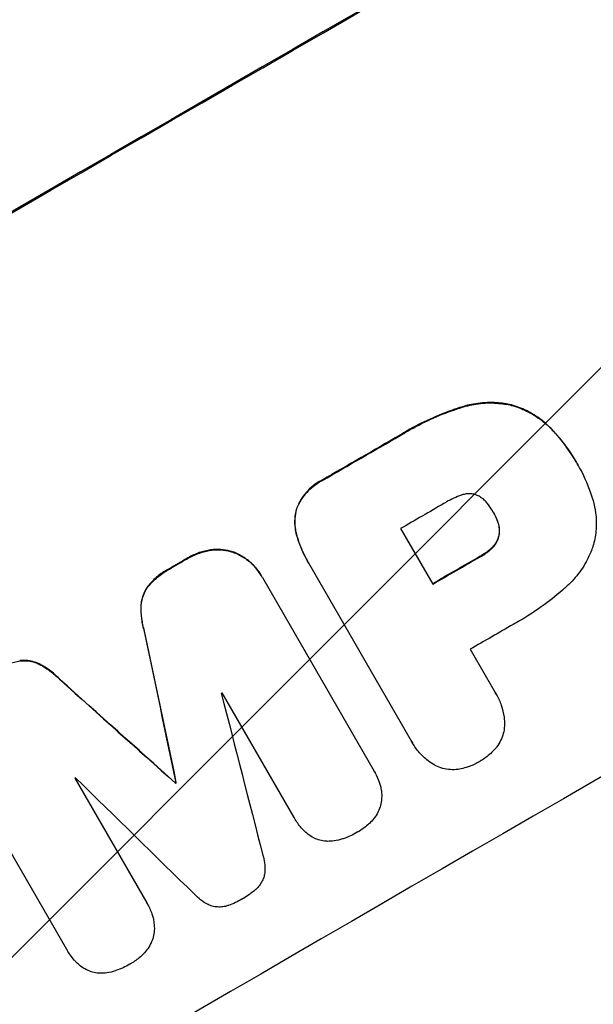
# Model space of a CAD drawing. Units: millimetres. Extents: x -3607 to 3963, y -3526 to 3563.
# Drawn here: x 2054 to 2118, y -1937 to -1828 of the extents above; entities that cross this region are included whole.
import ezdxf

# ---------------------------------------------------------------- set-up
doc = ezdxf.new("R2010")
doc.units = ezdxf.units.MM
doc.header["$LTSCALE"] = 20
doc.linetypes.add('HIDDEN', pattern=[9.525, 6.35, -3.175])
doc.layers.add('2d', color=230, linetype='Continuous')
doc.layers.add('EN-Free_Space_Hatch', color=10, linetype='HIDDEN')

msp = doc.modelspace()

# ---------------------------------------------------------------- hatches: boundary and pattern name
at = {"layer": 'EN-Free_Space_Hatch'}
h = msp.add_hatch(dxfattribs=at)
h.set_pattern_fill('ANSI31', color=256, scale=100)
h.set_pattern_definition([(45, (-2107, 1541), (-224.506, 224.506), [])])
edge = h.paths.add_edge_path()
edge.add_line((2456.26, 325.73), (3377.12, -1269.25))
edge.add_arc((2511.1, -1769.25), 1000, -60, 30, ccw=False)
edge.add_line((3011.1, -2635.28), (2650.75, -2843.33))
edge.add_arc((2150.75, -1977.3), 1000, 210, 300, ccw=False)
edge.add_line((1284.72, -2477.3), (363.86, -882.31))
edge.add_arc((1229.88, -382.31), 1000, 182.72013, 210, ccw=False)
edge.add_arc((-9, 541), 1000, 270, 283.88697, ccw=False)
edge.add_line((-9, -459), (-2107.01, -459))
edge.add_arc((-2107.01, 541), 1000, 180, 270, ccw=False)
edge.add_arc((-2107.01, 541), 1000, 90, 180, ccw=False)
edge.add_line((-2107.01, 1541), (-217.39, 1541))
edge.add_arc((223.02, 1777.72), 500, 180, 208.2576, ccw=False)
edge.add_arc((223.02, 1777.72), 500, 0, 180, ccw=False)
edge.add_arc((223.02, 1777.72), 500, -52.0974, 0, ccw=False)
edge.add_arc((-9, 541), 1000, 5.22516, 57.37216, ccw=False)
edge.add_line((986.84, 632.07), (1090.23, 691.76))
edge.add_arc((1590.23, -174.27), 1000, 30, 120, ccw=False)

# ---------------------------------------------------------------- linework, layer by layer
at = {"layer": '2d'}
for p, q in [((2115.75, -1877.13), (2115.78, -1877.18)), ((2115.94, -1877.46), (2115.97, -1877.5)), ((2106.61, -1882.66), (2106.64, -1882.7)), ((2096.38, -1884.46), (2099.93, -1890.59)), ((2086.1, -1888), (2086.13, -1888.04)), ((2097.58, -1907.88), (2086.26, -1888.27)), ((2081.02, -1889.65), (2081.05, -1889.7)), ((2081.14, -1889.86), (2093.46, -1911.2)), ((2104.06, -1897.76), (2106.82, -1902.54)), ((2084.64, -1916.31), (2076.7, -1902.56)), ((2106.93, -1902.72), (2106.96, -1902.76)), ((2097.68, -1908.07), (2097.71, -1908.11)), ((2059.57, -1930.85), (2047.25, -1909.51)), ((2060.46, -1911.98), (2068.4, -1925.72)), ((2093.53, -1911.32), (2093.56, -1911.37)), ((2071.54, -1912.49), (2071.56, -1912.53)), ((2071.61, -1912.44), (2071.64, -1912.49)), ((2084.65, -1916.34), (2084.68, -1916.38)), ((2068.4, -1925.74), (2068.43, -1925.78)), ((2059.58, -1930.88), (2059.61, -1930.92))]:
    msp.add_line(p, q, dxfattribs=at)
for centre, major_axis, ratio, start_param, end_param in [((2099.89, -1889.22), (-952.63, -550), 0.052336, -1.683074, -1.458518), ((2143.07, -1964), (-950.9, -549), 0.052336, -1.68328, -1.458313), ((2121.21, -1926.14), (-950.9, -549), 0.052336, -1.574823, -1.565805), ((2125.66, -1933.85), (-950.03, -548.5), 0.052336, -1.575233, -1.570196), ((2121.21, -1926.15), (-950.9, -549), 0.052336, -1.550147, -1.548045), ((2129.2, -1939.98), (-950.9, -549), 0.052336, -1.575711, -1.570196), ((2133.34, -1947.15), (-950.03, -548.5), 0.052336, -1.575188, -1.570196), ((2076.55, -1848.79), (723.46, -3448.8), 0.005081, -1.558246, -1.553405), ((2186.8, -2039.75), (-2625.97, 2352.58), 0.005076, -1.522341, -1.517502), ((2128.57, -1938.89), (-950.03, -548.5), 0.052336, -1.546403, -1.546311), ((2080.53, -1855.69), (-1012.26, 3947.08), 0.003793, 1.581712, 1.58623), ((2128.57, -1938.89), (-950.03, -548.5), 0.052336, -1.529373, -1.52928), ((2210.05, -2080.02), (2917.78, -2859.95), 0.003773, 1.621248, 1.625756), ((2131.6, -1944.13), (-950.9, -549), 0.052336, -1.537909, -1.53783)]:
    msp.add_ellipse(centre, major_axis=major_axis, ratio=ratio, start_param=start_param, end_param=end_param, dxfattribs=at)
at = {"layer": '2d', "extrusion": (0, 0, -1)}
for centre, major_axis, ratio, start_param, end_param in [((2099.89, -1889.22), (950.9, 549), 0.052336, -1.68328, -1.458313), ((2121.21, -1926.14), (950.03, 548.5), 0.052336, -1.575792, -1.566766), ((2121.21, -1926.15), (950.03, 548.5), 0.052336, -1.593568, -1.591464), ((2129.2, -1939.98), (950.03, 548.5), 0.052336, -1.571397, -1.565877), ((2076.55, -1848.79), (-722.8, 3445.66), 0.005081, -1.588217, -1.583372), ((2186.8, -2039.75), (2623.58, -2350.44), 0.005076, -1.624125, -1.619282), ((2131.6, -1944.13), (950.03, 548.5), 0.052336, -1.603793, -1.603714)]:
    msp.add_ellipse(centre, major_axis=major_axis, ratio=ratio, start_param=start_param, end_param=end_param, dxfattribs=at)
at = {"layer": '2d'}
for points, knots in [([(2108.61, -1870.83), (2108.08, -1870.71), (2107.54, -1870.63), (2106.3, -1870.55), (2105.59, -1870.57), (2104.28, -1870.74), (2103.67, -1870.87), (2103.09, -1871.06)], [39.996982, 39.996982, 39.996982, 39.996982, 41.58604, 41.58604, 43.566388, 43.566388, 45.318166, 45.318166, 45.318166, 45.318166]), ([(2103.11, -1871.11), (2103.7, -1870.92), (2104.31, -1870.78), (2105.62, -1870.61), (2106.32, -1870.59), (2107.57, -1870.68), (2108.11, -1870.76), (2108.63, -1870.88)], [18.050905, 18.050905, 18.050905, 18.050905, 19.802764, 19.802764, 21.783154, 21.783154, 23.372091, 23.372091, 23.372091, 23.372091]), ([(2103.09, -1871.06), (2102.83, -1871.14), (2102.58, -1871.22), (2101.4, -1871.63), (2100.5, -1871.99), (2098.76, -1872.78), (2097.92, -1873.21), (2096.84, -1873.83), (2096.57, -1874), (2096.3, -1874.16)], [127.467338, 127.467338, 127.467338, 127.467338, 128.235226, 128.235226, 131.023029, 131.023029, 133.810833, 133.810833, 134.750682, 134.750682, 134.750682, 134.750682]), ([(2096.33, -1874.21), (2096.6, -1874.04), (2096.87, -1873.88), (2097.95, -1873.26), (2098.79, -1872.82), (2100.53, -1872.03), (2101.43, -1871.67), (2102.6, -1871.27), (2102.86, -1871.19), (2103.11, -1871.11)], [43.662092, 43.662092, 43.662092, 43.662092, 44.601941, 44.601941, 47.389802, 47.389802, 50.177663, 50.177663, 50.945443, 50.945443, 50.945443, 50.945443]), ([(2113.09, -1873.55), (2112.73, -1873.17), (2112.33, -1872.8), (2111.39, -1872.08), (2110.83, -1871.74), (2109.72, -1871.2), (2109.16, -1870.99), (2108.61, -1870.83)], [31.427035, 31.427035, 31.427035, 31.427035, 32.94448, 32.94448, 34.774732, 34.774732, 36.495118, 36.495118, 36.495118, 36.495118]), ([(2108.63, -1870.88), (2109.19, -1871.03), (2109.75, -1871.24), (2110.86, -1871.79), (2111.41, -1872.13), (2112.35, -1872.85), (2112.75, -1873.21), (2113.11, -1873.6)], [22.072837, 22.072837, 22.072837, 22.072837, 23.793336, 23.793336, 25.62355, 25.62355, 27.140921, 27.140921, 27.140921, 27.140921]), ([(2115.75, -1877.13), (2115.15, -1876.08), (2114.42, -1875.06), (2113.43, -1873.92), (2113.26, -1873.73), (2113.09, -1873.55)], [58.083373, 58.083373, 58.083373, 58.083373, 61.713589, 61.713589, 62.421454, 62.421454, 62.421454, 62.421454]), ([(2113.11, -1873.6), (2113.28, -1873.78), (2113.45, -1873.96), (2114.45, -1875.1), (2115.17, -1876.13), (2115.81, -1877.23), (2115.84, -1877.28), (2115.87, -1877.34)], [53.745294, 53.745294, 53.745294, 53.745294, 54.453164, 54.453164, 58.083376, 58.083376, 58.270169, 58.270169, 58.270169, 58.270169]), ([(2115.87, -1877.34), (2115.9, -1877.39), (2115.93, -1877.45), (2116.51, -1878.44), (2116.97, -1879.46), (2117.44, -1880.81), (2117.53, -1881.1), (2117.61, -1881.38)], [51.750604, 51.750604, 51.750604, 51.750604, 51.941877, 51.941877, 55.188244, 55.188244, 56.04104, 56.04104, 56.04104, 56.04104]), ([(2087.73, -1879.11), (2087.62, -1879.17), (2087.52, -1879.22), (2087.11, -1879.46), (2086.8, -1879.68), (2086.24, -1880.17), (2085.97, -1880.45), (2085.51, -1881.05), (2085.31, -1881.38), (2085.04, -1881.92), (2084.96, -1882.12), (2084.89, -1882.33)], [25.466659, 25.466659, 25.466659, 25.466659, 25.818817, 25.818817, 26.894623, 26.894623, 27.97043, 27.97043, 29.046236, 29.046236, 29.685197, 29.685197, 29.685197, 29.685197]), ([(2084.91, -1882.37), (2084.98, -1882.17), (2085.07, -1881.96), (2085.33, -1881.42), (2085.54, -1881.1), (2086, -1880.49), (2086.26, -1880.22), (2086.83, -1879.72), (2087.13, -1879.51), (2087.54, -1879.27), (2087.65, -1879.21), (2087.76, -1879.16)], [4.739961, 4.739961, 4.739961, 4.739961, 5.378946, 5.378946, 6.454744, 6.454744, 7.530542, 7.530542, 8.60634, 8.60634, 8.958498, 8.958498, 8.958498, 8.958498]), ([(2103.11, -1880.76), (2102.52, -1880.97), (2101.96, -1881.23), (2101.35, -1881.58), (2101.26, -1881.64), (2101.17, -1881.69)], [42.669146, 42.669146, 42.669146, 42.669146, 44.45714, 44.45714, 44.776005, 44.776005, 44.776005, 44.776005]), ([(2104.62, -1880.71), (2104.61, -1880.71), (2104.6, -1880.7), (2104.44, -1880.66), (2104.28, -1880.63), (2103.95, -1880.61), (2103.79, -1880.62), (2103.46, -1880.66), (2103.3, -1880.7), (2103.14, -1880.76), (2103.12, -1880.76), (2103.11, -1880.76)], [9.246192, 9.246192, 9.246192, 9.246192, 9.277038, 9.277038, 9.740894, 9.740894, 10.204751, 10.204751, 10.668607, 10.668607, 10.710232, 10.710232, 10.710232, 10.710232]), ([(2105.97, -1881.71), (2105.92, -1881.65), (2105.87, -1881.58), (2105.69, -1881.38), (2105.55, -1881.25), (2105.25, -1881.02), (2105.09, -1880.92), (2104.82, -1880.79), (2104.72, -1880.75), (2104.62, -1880.71)], [8.899952, 8.899952, 8.899952, 8.899952, 9.131179, 9.131179, 9.668303, 9.668303, 10.205427, 10.205427, 10.524717, 10.524717, 10.524717, 10.524717]), ([(2117.61, -1881.38), (2117.74, -1881.82), (2117.83, -1882.27), (2117.97, -1883.32), (2117.98, -1883.92), (2117.9, -1885.1), (2117.8, -1885.68), (2117.64, -1886.29), (2117.62, -1886.35), (2117.6, -1886.41)], [29.238355, 29.238355, 29.238355, 29.238355, 30.53042, 30.53042, 32.226555, 32.226555, 33.922689, 33.922689, 34.118845, 34.118845, 34.118845, 34.118845]), ([(2084.89, -1882.33), (2084.89, -1882.33), (2084.88, -1882.33), (2084.8, -1882.65), (2084.74, -1882.99), (2084.69, -1883.67), (2084.7, -1884.02), (2084.78, -1884.61), (2084.83, -1884.85), (2084.9, -1885.09)], [27.549453, 27.549453, 27.549453, 27.549453, 27.556309, 27.556309, 28.540455, 28.540455, 29.524602, 29.524602, 30.220348, 30.220348, 30.220348, 30.220348]), ([(2084.92, -1885.13), (2084.86, -1884.9), (2084.81, -1884.66), (2084.73, -1884.07), (2084.72, -1883.72), (2084.77, -1883.03), (2084.83, -1882.7), (2084.91, -1882.38), (2084.91, -1882.37), (2084.91, -1882.37)], [1.272546, 1.272546, 1.272546, 1.272546, 1.968292, 1.968292, 2.952438, 2.952438, 3.936585, 3.936585, 3.943441, 3.943441, 3.943441, 3.943441]), ([(2106.64, -1882.7), (2106.63, -1882.68), (2106.61, -1882.66), (2106.42, -1882.32), (2106.2, -1882.01), (2105.97, -1881.71)], [21.906338, 21.906338, 21.906338, 21.906338, 21.981248, 21.981248, 23.082221, 23.082221, 23.082221, 23.082221]), ([(2107.08, -1883.65), (2106.96, -1883.32), (2106.82, -1883.02), (2106.65, -1882.72), (2106.64, -1882.71), (2106.64, -1882.7)], [16.815346, 16.815346, 16.815346, 16.815346, 17.802865, 17.802865, 17.837061, 17.837061, 17.837061, 17.837061]), ([(2107.06, -1883.6), (2107.07, -1883.64), (2107.09, -1883.69), (2107.17, -1883.92), (2107.21, -1884.11), (2107.27, -1884.5), (2107.27, -1884.7), (2107.25, -1885.01), (2107.24, -1885.11), (2107.22, -1885.22)], [9.41459, 9.41459, 9.41459, 9.41459, 9.547864, 9.547864, 10.109499, 10.109499, 10.671134, 10.671134, 10.980643, 10.980643, 10.980643, 10.980643]), ([(2107.24, -1885.26), (2107.26, -1885.16), (2107.28, -1885.05), (2107.3, -1884.75), (2107.29, -1884.55), (2107.24, -1884.16), (2107.19, -1883.96), (2107.12, -1883.73), (2107.1, -1883.69), (2107.08, -1883.65)], [6.991815, 6.991815, 6.991815, 6.991815, 7.301315, 7.301315, 7.862953, 7.862953, 8.424591, 8.424591, 8.557868, 8.557868, 8.557868, 8.557868]), ([(2084.9, -1885.09), (2084.97, -1885.36), (2085.05, -1885.62), (2085.4, -1886.63), (2085.72, -1887.34), (2086.1, -1888)], [-3.056731, -3.056731, -3.056731, -3.056731, -2.265395, -2.265395, 0, 0, 0, 0]), ([(2086.26, -1888.27), (2086.21, -1888.19), (2086.17, -1888.12), (2086.13, -1888.04), (2085.75, -1887.39), (2085.42, -1886.68), (2085.08, -1885.67), (2084.99, -1885.4), (2084.92, -1885.13)], [-0.26474, -0.26474, -0.26474, -0.26474, 0, 0, 0, 2.265395, 2.265395, 3.056731, 3.056731, 3.056731, 3.056731]), ([(2107.22, -1885.22), (2107.21, -1885.26), (2107.2, -1885.29), (2107.15, -1885.49), (2107.09, -1885.65), (2106.94, -1885.96), (2106.84, -1886.11), (2106.65, -1886.36), (2106.56, -1886.47), (2106.46, -1886.56)], [9.779534, 9.779534, 9.779534, 9.779534, 9.895265, 9.895265, 10.390033, 10.390033, 10.8848, 10.8848, 11.281676, 11.281676, 11.281676, 11.281676]), ([(2106.48, -1886.61), (2106.58, -1886.51), (2106.68, -1886.41), (2106.87, -1886.16), (2106.96, -1886.01), (2107.11, -1885.7), (2107.17, -1885.54), (2107.23, -1885.34), (2107.24, -1885.3), (2107.24, -1885.26)], [4.550756, 4.550756, 4.550756, 4.550756, 4.947632, 4.947632, 5.442399, 5.442399, 5.937167, 5.937167, 6.052898, 6.052898, 6.052898, 6.052898]), ([(2075.43, -1886.81), (2075, -1886.87), (2074.58, -1886.97), (2073.74, -1887.26), (2073.32, -1887.46), (2072.91, -1887.69), (2072.88, -1887.71), (2072.85, -1887.73)], [29.375792, 29.375792, 29.375792, 29.375792, 30.597549, 30.597549, 31.927928, 31.927928, 32.024661, 32.024661, 32.024661, 32.024661]), ([(2072.88, -1887.77), (2072.91, -1887.76), (2072.94, -1887.74), (2073.35, -1887.5), (2073.77, -1887.31), (2074.61, -1887.02), (2075.03, -1886.92), (2075.46, -1886.85)], [10.546313, 10.546313, 10.546313, 10.546313, 10.643046, 10.643046, 11.973476, 11.973476, 13.195189, 13.195189, 13.195189, 13.195189]), ([(2077.86, -1887.01), (2077.76, -1886.98), (2077.67, -1886.96), (2077.25, -1886.84), (2076.91, -1886.79), (2076.2, -1886.74), (2075.85, -1886.75), (2075.47, -1886.8), (2075.45, -1886.8), (2075.43, -1886.81)], [19.860436, 19.860436, 19.860436, 19.860436, 20.15219, 20.15219, 21.159847, 21.159847, 22.167505, 22.167505, 22.226978, 22.226978, 22.226978, 22.226978]), ([(2075.46, -1886.85), (2075.48, -1886.85), (2075.5, -1886.85), (2075.87, -1886.8), (2076.23, -1886.78), (2076.93, -1886.83), (2077.28, -1886.89), (2077.69, -1887), (2077.79, -1887.03), (2077.88, -1887.06)], [10.017009, 10.017009, 10.017009, 10.017009, 10.076482, 10.076482, 11.08414, 11.08414, 12.091798, 12.091798, 12.383552, 12.383552, 12.383552, 12.383552]), ([(2081.02, -1889.65), (2080.83, -1889.33), (2080.61, -1889.01), (2080.09, -1888.42), (2079.8, -1888.14), (2079.17, -1887.66), (2078.82, -1887.45), (2078.27, -1887.17), (2078.06, -1887.09), (2077.86, -1887.01)], [18.057588, 18.057588, 18.057588, 18.057588, 19.18605, 19.18605, 20.314513, 20.314513, 21.442976, 21.442976, 22.086164, 22.086164, 22.086164, 22.086164]), ([(2106.46, -1886.56), (2106.38, -1886.63), (2106.31, -1886.7), (2105.93, -1887.02), (2105.61, -1887.25), (2105.23, -1887.47), (2105.19, -1887.5), (2105.14, -1887.52)], [26.077532, 26.077532, 26.077532, 26.077532, 26.359768, 26.359768, 27.505855, 27.505855, 27.661402, 27.661402, 27.661402, 27.661402]), ([(2105.17, -1887.57), (2105.22, -1887.54), (2105.26, -1887.52), (2105.64, -1887.3), (2105.96, -1887.07), (2106.34, -1886.74), (2106.41, -1886.68), (2106.48, -1886.61)], [9.012998, 9.012998, 9.012998, 9.012998, 9.168545, 9.168545, 10.314641, 10.314641, 10.596869, 10.596869, 10.596869, 10.596869]), ([(2117.6, -1886.41), (2117.46, -1886.84), (2117.29, -1887.26), (2116.78, -1888.29), (2116.41, -1888.89), (2115.56, -1890), (2115.08, -1890.5), (2114.57, -1890.95)], [40.401319, 40.401319, 40.401319, 40.401319, 41.716935, 41.716935, 43.703518, 43.703518, 45.650266, 45.650266, 45.650266, 45.650266]), ([(2077.88, -1887.06), (2078.09, -1887.13), (2078.29, -1887.22), (2078.85, -1887.49), (2079.19, -1887.7), (2079.82, -1888.19), (2080.12, -1888.46), (2080.63, -1889.06), (2080.86, -1889.37), (2081.08, -1889.75), (2081.11, -1889.81), (2081.14, -1889.86)], [14.029014, 14.029014, 14.029014, 14.029014, 14.672203, 14.672203, 15.800666, 15.800666, 16.929128, 16.929128, 18.057591, 18.057591, 18.24093, 18.24093, 18.24093, 18.24093]), ([(2070.86, -1888.88), (2070.76, -1888.94), (2070.66, -1888.99), (2070.16, -1889.28), (2069.78, -1889.55), (2069.09, -1890.15), (2068.78, -1890.47), (2068.51, -1890.81)], [32.605065, 32.605065, 32.605065, 32.605065, 32.9407, 32.9407, 34.313405, 34.313405, 35.552149, 35.552149, 35.552149, 35.552149]), ([(2068.54, -1890.86), (2068.81, -1890.51), (2069.12, -1890.2), (2069.8, -1889.6), (2070.19, -1889.32), (2070.68, -1889.04), (2070.78, -1888.98), (2070.88, -1888.93)], [8.369266, 8.369266, 8.369266, 8.369266, 9.60801, 9.60801, 10.980715, 10.980715, 11.316351, 11.316351, 11.316351, 11.316351]), ([(2068.51, -1890.81), (2068.37, -1891), (2068.24, -1891.21), (2068.02, -1891.66), (2067.94, -1891.9), (2067.81, -1892.37), (2067.77, -1892.61), (2067.75, -1892.87)], [19.255436, 19.255436, 19.255436, 19.255436, 19.935233, 19.935233, 20.673706, 20.673706, 21.397179, 21.397179, 21.397179, 21.397179]), ([(2067.78, -1892.91), (2067.79, -1892.66), (2067.84, -1892.41), (2067.96, -1891.94), (2068.05, -1891.7), (2068.27, -1891.26), (2068.39, -1891.05), (2068.54, -1890.86)], [2.229384, 2.229384, 2.229384, 2.229384, 2.952858, 2.952858, 3.691331, 3.691331, 4.371128, 4.371128, 4.371128, 4.371128]), ([(2114.57, -1890.95), (2114.46, -1891.05), (2114.34, -1891.15), (2113.48, -1891.9), (2112.7, -1892.51), (2111.11, -1893.65), (2110.3, -1894.17), (2109.26, -1894.77), (2109.03, -1894.9), (2108.8, -1895.02)], [130.386103, 130.386103, 130.386103, 130.386103, 130.821498, 130.821498, 133.665597, 133.665597, 136.509696, 136.509696, 137.281713, 137.281713, 137.281713, 137.281713]), ([(2067.75, -1892.87), (2067.72, -1893.37), (2067.74, -1893.88), (2067.87, -1894.84), (2067.97, -1895.31), (2068.11, -1895.75)], [45.135602, 45.135602, 45.135602, 45.135602, 46.568768, 46.568768, 47.899621, 47.899621, 47.899621, 47.899621]), ([(2068.14, -1895.8), (2068, -1895.35), (2067.9, -1894.89), (2067.77, -1893.92), (2067.75, -1893.41), (2067.78, -1892.91)], [1.773365, 1.773365, 1.773365, 1.773365, 3.10445, 3.10445, 4.537396, 4.537396, 4.537396, 4.537396]), ([(2056.53, -1899.37), (2056.3, -1899.26), (2056.06, -1899.18), (2055.59, -1899.05), (2055.34, -1899.01), (2054.85, -1898.98), (2054.61, -1898.98), (2054.37, -1899.01)], [14.139242, 14.139242, 14.139242, 14.139242, 14.861562, 14.861562, 15.604842, 15.604842, 16.280637, 16.280637, 16.280637, 16.280637]), ([(2051.56, -1900.13), (2051.64, -1900.08), (2051.72, -1900.03), (2052.21, -1899.74), (2052.67, -1899.54), (2053.54, -1899.23), (2053.97, -1899.12), (2054.4, -1899.05)], [11.225392, 11.225392, 11.225392, 11.225392, 11.50369, 11.50369, 12.941834, 12.941834, 14.170838, 14.170838, 14.170838, 14.170838]), ([(2054.4, -1899.05), (2054.63, -1899.03), (2054.87, -1899.02), (2055.37, -1899.05), (2055.62, -1899.1), (2056.09, -1899.22), (2056.32, -1899.31), (2056.55, -1899.42)], [7.499221, 7.499221, 7.499221, 7.499221, 8.175463, 8.175463, 8.918899, 8.918899, 9.640621, 9.640621, 9.640621, 9.640621]), ([(2058.84, -1901.12), (2058.53, -1900.79), (2058.18, -1900.47), (2057.4, -1899.88), (2056.97, -1899.6), (2056.53, -1899.37)], [28.497615, 28.497615, 28.497615, 28.497615, 29.817779, 29.817779, 31.259717, 31.259717, 31.259717, 31.259717]), ([(2056.55, -1899.42), (2057, -1899.65), (2057.43, -1899.92), (2058.21, -1900.52), (2058.55, -1900.83), (2058.87, -1901.17)], [21.75316, 21.75316, 21.75316, 21.75316, 23.1951, 23.1951, 24.515263, 24.515263, 24.515263, 24.515263]), ([(2106.82, -1902.54), (2106.87, -1902.61), (2106.91, -1902.69), (2107.17, -1903.12), (2107.35, -1903.52), (2107.63, -1904.35), (2107.73, -1904.78), (2107.83, -1905.52), (2107.85, -1905.81), (2107.85, -1906.11)], [19.841289, 19.841289, 19.841289, 19.841289, 20.102895, 20.102895, 21.359309, 21.359309, 22.615723, 22.615723, 23.449736, 23.449736, 23.449736, 23.449736]), ([(2107.85, -1906.11), (2107.85, -1906.14), (2107.85, -1906.18), (2107.82, -1906.5), (2107.78, -1906.78), (2107.64, -1907.3), (2107.54, -1907.56), (2107.29, -1908.07), (2107.14, -1908.32), (2106.89, -1908.64), (2106.82, -1908.73), (2106.74, -1908.81)], [15.311043, 15.311043, 15.311043, 15.311043, 15.418105, 15.418105, 16.22958, 16.22958, 17.041058, 17.041058, 17.852537, 17.852537, 18.183197, 18.183197, 18.183197, 18.183197]), ([(2100.16, -1910.55), (2099.9, -1910.4), (2099.65, -1910.24), (2099.07, -1909.79), (2098.74, -1909.48), (2098.17, -1908.83), (2097.92, -1908.47), (2097.71, -1908.11), (2097.67, -1908.03), (2097.62, -1907.96), (2097.58, -1907.88)], [-3.342079, -3.342079, -3.342079, -3.342079, -2.501367, -2.501367, -1.250684, -1.250684, 0, 0, 0, 0.26721, 0.26721, 0.26721, 0.26721]), ([(2106.74, -1908.81), (2106.56, -1909.01), (2106.37, -1909.2), (2105.85, -1909.65), (2105.5, -1909.9), (2105.12, -1910.12), (2105.09, -1910.14), (2105.06, -1910.16)], [27.506744, 27.506744, 27.506744, 27.506744, 28.260238, 28.260238, 29.488942, 29.488942, 29.591786, 29.591786, 29.591786, 29.591786]), ([(2103.06, -1910.94), (2102.95, -1910.96), (2102.83, -1910.98), (2102.43, -1911.04), (2102.14, -1911.04), (2101.58, -1911.01), (2101.3, -1910.96), (2100.77, -1910.82), (2100.51, -1910.72), (2100.22, -1910.58), (2100.19, -1910.56), (2100.16, -1910.55)], [20.905544, 20.905544, 20.905544, 20.905544, 21.227911, 21.227911, 22.044379, 22.044379, 22.860848, 22.860848, 23.677305, 23.677305, 23.776444, 23.776444, 23.776444, 23.776444]), ([(2105.06, -1910.16), (2105.03, -1910.17), (2105.01, -1910.18), (2104.62, -1910.41), (2104.23, -1910.59), (2103.57, -1910.81), (2103.32, -1910.88), (2103.06, -1910.94)], [29.75617, 29.75617, 29.75617, 29.75617, 29.842971, 29.842971, 31.086447, 31.086447, 31.836467, 31.836467, 31.836467, 31.836467]), ([(2093.46, -1911.2), (2093.49, -1911.26), (2093.53, -1911.31), (2093.74, -1911.69), (2093.9, -1912.03), (2094.08, -1912.54), (2094.12, -1912.69), (2094.16, -1912.84)], [17.378764, 17.378764, 17.378764, 17.378764, 17.572183, 17.572183, 18.670314, 18.670314, 19.110866, 19.110866, 19.110866, 19.110866]), ([(2094.16, -1912.84), (2094.2, -1913.01), (2094.24, -1913.19), (2094.3, -1913.65), (2094.31, -1913.93), (2094.29, -1914.21)], [14.566472, 14.566472, 14.566472, 14.566472, 15.083659, 15.083659, 15.873674, 15.873674, 15.873674, 15.873674]), ([(2094.29, -1914.21), (2094.29, -1914.22), (2094.29, -1914.22), (2094.27, -1914.48), (2094.23, -1914.73), (2094.11, -1915.2), (2094.02, -1915.43), (2093.9, -1915.67), (2093.89, -1915.69), (2093.89, -1915.7)], [13.725071, 13.725071, 13.725071, 13.725071, 13.746719, 13.746719, 14.470193, 14.470193, 15.193736, 15.193736, 15.241017, 15.241017, 15.241017, 15.241017]), ([(2085.7, -1917.73), (2085.61, -1917.65), (2085.53, -1917.56), (2085.16, -1917.13), (2084.9, -1916.76), (2084.68, -1916.38), (2084.67, -1916.36), (2084.65, -1916.33), (2084.64, -1916.31)], [-1.645722, -1.645722, -1.645722, -1.645722, -1.301218, -1.301218, 0, 0, 0, 0.084765, 0.084765, 0.084765, 0.084765]), ([(2093.89, -1915.7), (2093.76, -1915.95), (2093.61, -1916.18), (2093.29, -1916.6), (2093.13, -1916.78), (2092.95, -1916.95)], [18.144535, 18.144535, 18.144535, 18.144535, 18.925391, 18.925391, 19.625949, 19.625949, 19.625949, 19.625949]), ([(2092.95, -1916.95), (2092.89, -1917.01), (2092.82, -1917.07), (2092.43, -1917.41), (2092.08, -1917.66), (2091.7, -1917.88), (2091.69, -1917.88), (2091.68, -1917.89)], [28.641099, 28.641099, 28.641099, 28.641099, 28.882919, 28.882919, 30.138742, 30.138742, 30.181151, 30.181151, 30.181151, 30.181151]), ([(2086.8, -1918.55), (2086.58, -1918.43), (2086.36, -1918.29), (2085.99, -1918.01), (2085.84, -1917.88), (2085.7, -1917.73)], [23.197907, 23.197907, 23.197907, 23.197907, 23.919976, 23.919976, 24.497335, 24.497335, 24.497335, 24.497335]), ([(2091.68, -1917.89), (2091.65, -1917.91), (2091.63, -1917.92), (2091.12, -1918.21), (2090.6, -1918.45), (2090.03, -1918.65), (2090.01, -1918.66), (2089.99, -1918.66)], [39.69596, 39.69596, 39.69596, 39.69596, 39.782785, 39.782785, 41.44058, 41.44058, 41.508919, 41.508919, 41.508919, 41.508919]), ([(2088.32, -1918.93), (2088.27, -1918.92), (2088.22, -1918.92), (2087.93, -1918.9), (2087.7, -1918.86), (2087.27, -1918.75), (2087.05, -1918.67), (2086.82, -1918.56), (2086.81, -1918.55), (2086.8, -1918.55)], [18.144523, 18.144523, 18.144523, 18.144523, 18.286115, 18.286115, 18.963471, 18.963471, 19.640645, 19.640645, 19.677993, 19.677993, 19.677993, 19.677993]), ([(2089.99, -1918.66), (2089.68, -1918.77), (2089.37, -1918.84), (2088.81, -1918.91), (2088.56, -1918.93), (2088.32, -1918.93)], [23.581286, 23.581286, 23.581286, 23.581286, 24.49388, 24.49388, 25.185987, 25.185987, 25.185987, 25.185987]), ([(2081.19, -1920.45), (2081.27, -1920.72), (2081.34, -1921), (2081.42, -1921.61), (2081.43, -1921.93), (2081.4, -1922.35), (2081.39, -1922.45), (2081.38, -1922.55)], [15.487269, 15.487269, 15.487269, 15.487269, 16.303901, 16.303901, 17.209524, 17.209524, 17.502332, 17.502332, 17.502332, 17.502332]), ([(2081.38, -1922.55), (2081.36, -1922.62), (2081.34, -1922.69), (2081.28, -1922.94), (2081.21, -1923.12), (2081.04, -1923.47), (2080.94, -1923.64), (2080.7, -1923.95), (2080.57, -1924.09), (2080.4, -1924.24), (2080.38, -1924.25), (2080.36, -1924.27)], [10.817309, 10.817309, 10.817309, 10.817309, 11.039877, 11.039877, 11.592038, 11.592038, 12.1442, 12.1442, 12.696361, 12.696361, 12.772468, 12.772468, 12.772468, 12.772468]), ([(2075.41, -1926.01), (2075.32, -1925.97), (2075.24, -1925.93), (2074.86, -1925.75), (2074.58, -1925.57), (2074.09, -1925.2), (2073.87, -1925), (2073.68, -1924.8)], [27.050214, 27.050214, 27.050214, 27.050214, 27.313462, 27.313462, 28.255173, 28.255173, 29.06328, 29.06328, 29.06328, 29.06328]), ([(2080.36, -1924.27), (2079.94, -1924.63), (2079.5, -1924.95), (2079.01, -1925.23), (2078.98, -1925.24), (2078.95, -1925.26)], [37.273304, 37.273304, 37.273304, 37.273304, 38.851695, 38.851695, 38.958269, 38.958269, 38.958269, 38.958269]), ([(2068.4, -1925.72), (2068.41, -1925.74), (2068.42, -1925.76), (2068.63, -1926.13), (2068.81, -1926.52), (2069, -1927.07), (2069.04, -1927.22), (2069.08, -1927.37)], [19.484361, 19.484361, 19.484361, 19.484361, 19.550853, 19.550853, 20.772323, 20.772323, 21.214634, 21.214634, 21.214634, 21.214634]), ([(2077.4, -1925.99), (2077.38, -1925.99), (2077.36, -1926), (2077.16, -1926.07), (2076.97, -1926.12), (2076.57, -1926.17), (2076.37, -1926.17), (2075.98, -1926.15), (2075.79, -1926.12), (2075.54, -1926.05), (2075.47, -1926.03), (2075.41, -1926.01)], [14.021832, 14.021832, 14.021832, 14.021832, 14.069698, 14.069698, 14.632682, 14.632682, 15.195666, 15.195666, 15.75865, 15.75865, 15.967636, 15.967636, 15.967636, 15.967636]), ([(2078.95, -1925.26), (2078.93, -1925.28), (2078.9, -1925.29), (2078.42, -1925.57), (2077.92, -1925.8), (2077.4, -1925.99)], [39.670239, 39.670239, 39.670239, 39.670239, 39.752708, 39.752708, 41.348273, 41.348273, 41.348273, 41.348273]), ([(2069.08, -1927.37), (2069.13, -1927.54), (2069.16, -1927.72), (2069.22, -1928.18), (2069.23, -1928.46), (2069.22, -1928.74)], [14.572282, 14.572282, 14.572282, 14.572282, 15.089744, 15.089744, 15.879698, 15.879698, 15.879698, 15.879698]), ([(2069.22, -1928.74), (2069.22, -1928.74), (2069.22, -1928.75), (2069.2, -1929.01), (2069.16, -1929.26), (2069.03, -1929.72), (2068.95, -1929.96), (2068.83, -1930.2), (2068.82, -1930.22), (2068.81, -1930.23)], [13.730173, 13.730173, 13.730173, 13.730173, 13.751427, 13.751427, 14.474839, 14.474839, 15.199027, 15.199027, 15.246717, 15.246717, 15.246717, 15.246717]), ([(2068.81, -1930.23), (2068.69, -1930.48), (2068.54, -1930.71), (2068.22, -1931.13), (2068.05, -1931.31), (2067.87, -1931.48)], [18.151421, 18.151421, 18.151421, 18.151421, 18.932999, 18.932999, 19.633798, 19.633798, 19.633798, 19.633798]), ([(2060.63, -1932.27), (2060.55, -1932.19), (2060.46, -1932.1), (2060.09, -1931.66), (2059.83, -1931.3), (2059.61, -1930.92), (2059.6, -1930.9), (2059.58, -1930.87), (2059.57, -1930.85)], [-1.645817, -1.645817, -1.645817, -1.645817, -1.30148, -1.30148, 0, 0, 0, 0.084765, 0.084765, 0.084765, 0.084765]), ([(2067.87, -1931.48), (2067.81, -1931.54), (2067.75, -1931.6), (2067.36, -1931.94), (2067, -1932.19), (2066.63, -1932.41), (2066.62, -1932.42), (2066.6, -1932.42)], [28.652609, 28.652609, 28.652609, 28.652609, 28.894819, 28.894819, 30.15145, 30.15145, 30.193896, 30.193896, 30.193896, 30.193896]), ([(2061.73, -1933.08), (2061.51, -1932.97), (2061.29, -1932.83), (2060.92, -1932.55), (2060.77, -1932.42), (2060.63, -1932.27)], [23.208952, 23.208952, 23.208952, 23.208952, 23.930918, 23.930918, 24.508643, 24.508643, 24.508643, 24.508643]), ([(2066.6, -1932.42), (2066.58, -1932.44), (2066.55, -1932.45), (2066.05, -1932.75), (2065.53, -1932.99), (2064.96, -1933.18), (2064.94, -1933.19), (2064.92, -1933.2)], [39.712576, 39.712576, 39.712576, 39.712576, 39.799476, 39.799476, 41.459042, 41.459042, 41.527103, 41.527103, 41.527103, 41.527103]), ([(2063.25, -1933.46), (2063.2, -1933.46), (2063.15, -1933.46), (2062.86, -1933.44), (2062.63, -1933.4), (2062.2, -1933.29), (2061.98, -1933.21), (2061.75, -1933.1), (2061.74, -1933.09), (2061.73, -1933.08)], [18.153284, 18.153284, 18.153284, 18.153284, 18.29473, 18.29473, 18.972541, 18.972541, 19.649899, 19.649899, 19.687511, 19.687511, 19.687511, 19.687511]), ([(2064.92, -1933.2), (2064.61, -1933.3), (2064.3, -1933.38), (2063.74, -1933.45), (2063.49, -1933.47), (2063.25, -1933.46)], [23.59196, 23.59196, 23.59196, 23.59196, 24.504981, 24.504981, 25.197876, 25.197876, 25.197876, 25.197876])]:
    msp.add_open_spline(points, degree=3, knots=knots, dxfattribs=at)
for points in [[(2115.94, -1877.46), (2115.91, -1877.41), (2115.88, -1877.36), (2115.85, -1877.31)], [(2106.59, -1882.61), (2106.6, -1882.63), (2106.6, -1882.64), (2106.61, -1882.66)], [(2106.64, -1882.71), (2106.8, -1882.99), (2106.94, -1883.29), (2107.06, -1883.6)], [(2106.93, -1902.72), (2106.89, -1902.64), (2106.84, -1902.57), (2106.8, -1902.49)], [(2097.55, -1907.83), (2097.6, -1907.91), (2097.64, -1907.99), (2097.68, -1908.07)], [(2093.53, -1911.32), (2093.5, -1911.27), (2093.47, -1911.21), (2093.43, -1911.16)], [(2084.61, -1916.26), (2084.63, -1916.29), (2084.64, -1916.31), (2084.65, -1916.34)], [(2068.4, -1925.74), (2068.39, -1925.72), (2068.38, -1925.7), (2068.37, -1925.68)], [(2059.54, -1930.8), (2059.56, -1930.83), (2059.57, -1930.85), (2059.58, -1930.88)]]:
    msp.add_open_spline(points, degree=3, dxfattribs=at)

doc.saveas('drawing.dxf')
